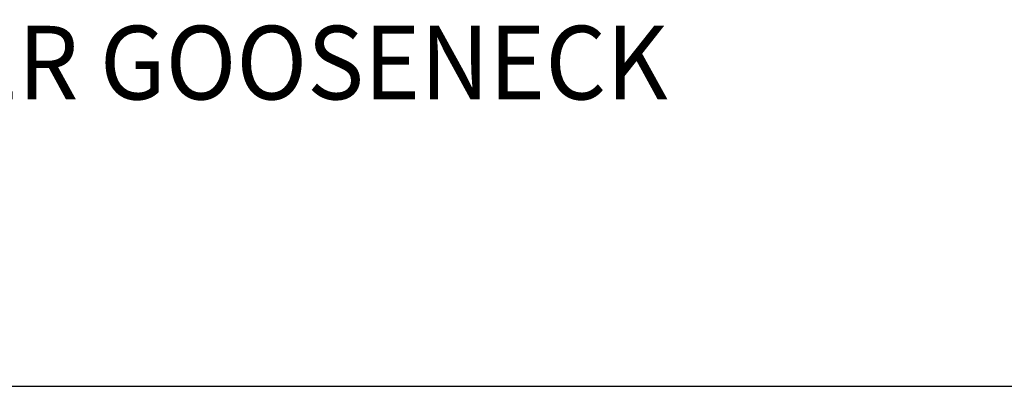
# Model space of a CAD drawing. Extents: x 1.6 to 20.6, y 1 to 25.9.
# Drawn here: x 13.9 to 17.3, y 22 to 23.2 of the extents above; entities that cross this region are included whole.
import ezdxf

# ---------------------------------------------------------------- set-up
doc = ezdxf.new("R2010")
doc.units = 0
doc.header["$LTSCALE"] = 2.5
doc.header["$MEASUREMENT"] = 0
doc.layers.get('0').update_dxf_attribs({"linetype": 'CONTINUOUS'})
doc.layers.add('BORDER', color=7, linetype='CONTINUOUS')
doc.styles.add('PLATE', font='ROMAND', dxfattribs={"width": 0.95})

# ---------------------------------------------------------------- blocks, each defined once
blk = doc.blocks.new('WTITLE')
blk.add_line((-7.7035, -1.7152), (-0.0785, -1.7152))
at = {"style": 'PLATE', "width": 0.95}
for tag, p, height in [('PLATE1', (-7.7035, -1.1652), 0.14), ('DESC1', (-7.7035, -1.3252), 0.1), ('DESC1', (-7.7035, -1.4852), 0.1), ('DESC1', (-7.7035, -1.6452), 0.1), ('PLATE2', (-7.7035, -1.9152), 0.14), ('DESC2', (-7.7035, -2.0752), 0.1), ('DESC2', (-7.7035, -2.2352), 0.1), ('DESC2', (-7.7035, -2.3952), 0.1), ('DWG', (-6.606, -10.0602), 0.14), ('REV', (-2.391, -10.0584), 0.1)]:
    blk.add_attdef(tag, p, '', height=height, dxfattribs=at)

msp = doc.modelspace()

# ---------------------------------------------------------------- block references
at = {"layer": 'BORDER'}
ref = msp.add_blockref('WTITLE', (20.8228, 26.2506), dxfattribs=dict(at, xscale=2.5, yscale=2.5, zscale=2.5))
ref.add_attrib('DESC1', 'LABORATORY MIXING FAUCET, DECK MOUNTED, 6" RIGID/SWING VACUUM BREAKER GOOSENECK', (1.564, 22.9375), dxfattribs={"layer": '0', "height": 0.25, "style": 'PLATE', "width": 0.95})

doc.saveas('drawing.dxf')
